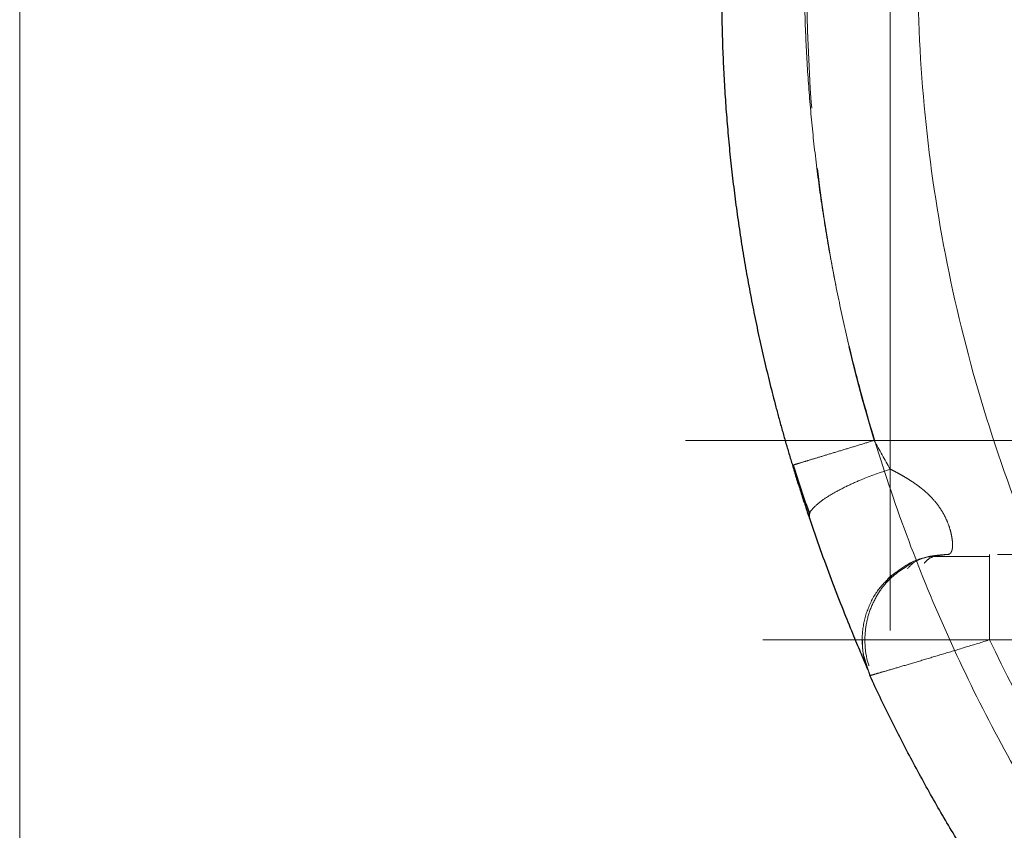
# Model space of a CAD drawing. Units: millimetres. Extents: x 0 to 420, y 0 to 297.
# Drawn here: x 54 to 65, y 77 to 86 of the extents above; entities that cross this region are included whole.
import ezdxf

# ---------------------------------------------------------------- set-up
doc = ezdxf.new("R2010")
doc.units = ezdxf.units.MM
doc.linetypes.add('CENTERX2', pattern=[20.32, 12.7, -2.54, 2.54, -2.54])
doc.linetypes.add('HIDDEN', pattern=[1.905, 1.27, -0.635])
doc.styles.add('SLDTEXTSTYLE0', font='TXT', dxfattribs={"width": 0.605})
doc.dimstyles.new('SLDDIMSTYLE0', dxfattribs={"dimtxt": 3.5, "dimasz": 3.5, "dimexe": 0, "dimexo": 0.0625, "dimgap": 0.875, "dimtad": 1, "dimdec": 0, "dimlfac": 10, "dimrnd": 1e-09, "dimzin": 12, "dimdsep": 46, "dimtxsty": 'SLDTEXTSTYLE0', "dimsah": 1, "dimcen": 0.09, "dimadec": 0, "dimazin": 3, "dimtfac": 1, "dimtdec": 3, "dimtofl": 0, "dimtmove": 0, "dimatfit": 3, "dimfxl": 0, "dimfrac": 2, "dimtolj": 1, "dimtzin": 12, "dimarcsym": 0})

# ---------------------------------------------------------------- blocks, each defined once
blk = doc.blocks.new('_D_11')
at = {"color": 7, "linetype": 'Continuous', "lineweight": 0}
for p, q in [((54.412, 93.908), (54.412, 39.028)), ((168.967, 87.552), (168.967, 39.028)), ((54.412, 40.028), (168.967, 40.028))]:
    blk.add_line(p, q, dxfattribs=at)
at = {"color": 7, "linetype": 'Continuous', "lineweight": 18}
for points in [[(54.412, 40.028), (57.912, 39.489), (57.912, 40.566)], [(168.967, 40.028), (165.467, 40.566), (165.467, 39.489)]]:
    blk.add_solid(points, dxfattribs=at)
at = {"color": 7, "linetype": 'Continuous', "lineweight": 18, "insert": (106.343, 44.54), "char_height": 3.5, "attachment_point": 1, "style": 'SLDTEXTSTYLE0'}
blk.add_mtext('1150', dxfattribs=at)

msp = doc.modelspace()

# ---------------------------------------------------------------- linework, layer by layer
at = {"color": 7, "linetype": 'CENTERX2', "lineweight": 18}
for p, q in [((63.5771943, 91.2516976), (63.5771943, 79.1516976)), ((61.422407, 81.1516976), (65.6328063, 81.1516976)), ((62.23452, 79.0516976), (67.3966763, 79.0516976))]:
    msp.add_line(p, q, dxfattribs=at)
at = {"color": 7, "linetype": 'HIDDEN', "lineweight": 18}
for p, q in [((63.5771943, 89.2516976), (63.5771943, 81.1516976)), ((63.4079674, 81.1515857), (63.5771943, 81.1516976)), ((63.5771943, 81.1516976), (64.7771943, 81.1516976)), ((62.5468836, 80.8902016), (62.5570505, 80.8932892)), ((63.9707242, 79.9253455), (63.9889815, 79.9276403)), ((63.9889815, 79.9276403), (64.1803773, 79.9516976)), ((64.1676125, 79.9500931), (64.1976997, 79.9516976)), ((64.6219054, 79.9516976), (64.6219054, 79.9143351)), ((63.5982904, 79.7326842), (63.6401519, 79.7629454)), ((66.0771943, 79.0516976), (64.6219054, 79.0516976)), ((63.3630046, 78.6753525), (63.297257, 78.8831715))]:
    msp.add_line(p, q, dxfattribs=at)
at = {"color": 7, "linetype": 'Continuous', "lineweight": 25}
msp.add_line((62.7254952, 80.3323225), (62.7269452, 80.3778419), dxfattribs=at)
at = {"color": 8, "linetype": 'Continuous', "lineweight": 18}
msp.add_line((63.3322316, 78.7693326), (63.3634236, 78.6752889), dxfattribs=at)
for points, knots in [([(79.993434, 68.8892285), (79.9529002, 68.8893174), (79.8718314, 68.889495), (79.7502328, 68.8908373), (79.6286431, 68.892967), (79.5070688, 68.8959616), (79.3855164, 68.8998001), (79.2639922, 68.9044882), (79.1425026, 68.910024), (79.0210538, 68.9164079), (78.8996521, 68.9236393), (78.7783038, 68.9317182), (78.657015, 68.940644), (78.5357919, 68.9504164), (78.4146406, 68.9610349), (78.2935672, 68.9724991), (78.1725778, 68.9848084), (78.0516783, 68.9979623), (77.9308747, 69.0119601), (77.8101729, 69.0268012), (77.689579, 69.0424849), (77.5690986, 69.0590105), (77.4487376, 69.0763772), (77.3285018, 69.0945842), (77.208397, 69.1136308), (77.0884288, 69.1335161), (76.968603, 69.1542391), (76.8489251, 69.175799), (76.7294007, 69.1981948), (76.6100357, 69.2214256), (76.4908356, 69.2454903), (76.3718065, 69.2703877), (76.2529544, 69.2961167), (76.1342852, 69.3226761), (76.0158047, 69.3500646), (75.8975189, 69.3782809), (75.7794336, 69.4073237), (75.6615546, 69.4371917), (75.5438876, 69.4678834), (75.4264385, 69.4993974), (75.3092125, 69.5317324), (74.8757662, 69.6545612), (74.1332712, 69.8936528), (73.1014352, 70.3002519), (72.0976243, 70.7719105), (71.1265494, 71.3064441), (70.1921282, 71.9015991), (69.2981357, 72.5548732), (68.4477372, 73.2639687), (67.6448815, 74.0256071), (66.8927988, 74.8366014), (66.1944984, 75.6935696), (65.5524612, 76.5934642), (64.9692033, 77.5328431), (64.4471926, 78.5078931), (63.9886435, 79.514655), (63.595593, 80.5487122), (63.3531666, 81.3350114), (63.21486, 81.8558167), (63.1529427, 82.1037308), (63.0947088, 82.3525344), (63.04017, 82.602175), (62.9893386, 82.8525967), (62.9422259, 83.1037437), (62.898842, 83.3555608), (62.859196, 83.6079938), (62.8232964, 83.8609886), (62.7911507, 84.1144909), (62.7627659, 84.3684452), (62.7381487, 84.6227957), (62.7173025, 84.8774855), (62.7002387, 85.1324571), (62.6869361, 85.3876523), (62.6774898, 85.6430121), (62.6715567, 85.8984767), (62.6708014, 86.0688213), (62.6704237, 86.1539916)], [0, 0, 0, 0, 0.004476649, 0.0089534282, 0.0134303171, 0.0179072964, 0.0223843483, 0.0268614562, 0.0313386047, 0.0358157799, 0.0402929689, 0.0447701604, 0.0492473442, 0.0537245114, 0.0582016544, 0.0626787668, 0.0671558438, 0.0716328814, 0.0761098771, 0.0805868297, 0.0850637392, 0.0895406068, 0.0940174349, 0.0984942273, 0.1029709888, 0.1074477257, 0.1119244453, 0.116401156, 0.1208778677, 0.1253545904, 0.1298313243, 0.1343080635, 0.1387848028, 0.1432615379, 0.1477382657, 0.1522149839, 0.1566916912, 0.1611683873, 0.1656450729, 0.1701217494, 0.1745984193, 0.1790750861, 0.2198775441, 0.2606796088, 0.3014815922, 0.3422836578, 0.3830176338, 0.4237515964, 0.4644855227, 0.5052194436, 0.5458871238, 0.586554802, 0.6272225058, 0.6678902253, 0.7085876638, 0.7492850826, 0.7899825577, 0.8306802281, 0.8400867116, 0.8494932049, 0.8588997249, 0.8683062696, 0.877712818, 0.8871193296, 0.896525785, 0.9059322541, 0.9153388022, 0.9247454705, 0.9341522761, 0.9435592115, 0.9529662447, 0.9623733186, 0.971780351, 0.9811872348, 0.9905938371, 1, 1, 1, 1]), ([(63.8654065, 86.1539919), (63.865414, 85.6272342), (63.8913745, 85.1003088), (63.9950344, 84.0518083), (64.072714, 83.5301602), (64.3822283, 81.9804094), (64.6907562, 80.9676919), (65.5002584, 79.0222796), (66.0012201, 78.0896387), (67.1760214, 76.3403792), (67.8498397, 75.5238153), (69.3440898, 74.0380379), (70.1644693, 73.3688463), (71.9200056, 72.2031797), (72.8551026, 71.7067239), (74.8040322, 70.9050183), (75.8178439, 70.5997951), (77.3685692, 70.2936779), (77.8904404, 70.2168756), (78.9393619, 70.114399), (79.4664496, 70.0887403), (79.9932963, 70.0887317)], [0, 0, 0, 0, 0.0625, 0.0625, 0.125, 0.125, 0.25, 0.25, 0.375, 0.375, 0.5, 0.5, 0.625, 0.625, 0.75, 0.75, 0.875, 0.875, 0.9375, 0.9375, 1, 1, 1, 1]), ([(63.339115, 78.7376586), (63.3439603, 78.7260804), (63.3626392, 78.6814461), (63.3630899, 78.6779087), (63.3634236, 78.6752889)], [0, 0, 0, 0, 0.25940087895, 1, 1, 1, 1])]:
    msp.add_open_spline(points, degree=3, knots=knots, dxfattribs=at)
at = {"color": 7, "linetype": 'Continuous', "lineweight": 25}
for points, knots in [([(61.8003734, 85.9169084), (61.8004639, 85.8744129), (61.8006451, 85.7894201), (61.8021081, 85.661935), (61.8044434, 85.5344588), (61.8077364, 85.4069989), (61.811964, 85.2795631), (61.8171323, 85.1521589), (61.8232393, 85.0247937), (61.8302852, 84.8974751), (61.8382695, 84.7702105), (61.8471918, 84.6430073), (61.8570516, 84.5158727), (61.8678483, 84.3888142), (61.8795813, 84.2618388), (61.89225, 84.1349539), (61.9058535, 84.0081665), (61.9203912, 83.8814838), (61.9358623, 83.7549129), (61.9522657, 83.6284606), (61.9696006, 83.5021341), (61.987866, 83.3759402), (62.0070609, 83.2498858), (62.0271843, 83.1239776), (62.0482349, 82.9982226), (62.0702117, 82.8726273), (62.0931134, 82.7471985), (62.1169388, 82.6219429), (62.1416867, 82.4968669), (62.1673558, 82.3719772), (62.1939446, 82.2472802), (62.2214519, 82.1227824), (62.2498761, 81.9984902), (62.279216, 81.8744099), (62.3094699, 81.750548), (62.3406366, 81.6269106), (62.372714, 81.5035039), (62.4057022, 81.3803346), (62.4395938, 81.2574069), (62.474409, 81.1347338), (62.5100644, 81.0122964), (62.5345969, 80.9308963), (62.5468634, 80.8901954)], [0, 0, 0, 0, 0.0249958951, 0.0499929291, 0.0749909541, 0.0999898306, 0.124989427, 0.1499896202, 0.1749902949, 0.1999913442, 0.2249926691, 0.249994179, 0.2749957913, 0.2999974313, 0.3249990327, 0.3500005371, 0.375001894, 0.400003061, 0.4250040038, 0.4500046959, 0.4750051185, 0.500005261, 0.5250051204, 0.5500047016, 0.5750040169, 0.6000030865, 0.6250019384, 0.6500006076, 0.6749991372, 0.6999975772, 0.7249959854, 0.7499944265, 0.7749929728, 0.7999917035, 0.8249907049, 0.8499900704, 0.8749899003, 0.8999903017, 0.9249913886, 0.9499932814, 0.9749961073, 1, 1, 1, 1]), ([(62.5468634, 80.8901954), (62.5516612, 80.8744388), (62.5612484, 80.8429533), (62.5757645, 80.7958258), (62.5903596, 80.7488343), (62.6050436, 80.7019827), (62.6198124, 80.6552708), (62.6346658, 80.6086994), (62.6496024, 80.5622688), (62.6646213, 80.5159801), (62.6797212, 80.4698323), (62.6949021, 80.4238317), (62.710159, 80.3779569), (62.7203799, 80.3475433), (62.7254949, 80.332323)], [0, 0, 0, 0, 0.0836041949, 0.1670601525, 0.2503973803, 0.3336455208, 0.4168343202, 0.4999935965, 0.5831532073, 0.6663430176, 0.7495928673, 0.8329325389, 0.9163917256, 1, 1, 1, 1]), ([(62.5548052, 80.8926073), (62.5828475, 80.8044048), (62.6386488, 80.6288908), (62.6969367, 80.4610598), (62.7259327, 80.3775702)], [0, 0, 0, 0, 0.5025379244, 1, 1, 1, 1]), ([(62.7254949, 80.332323), (62.7633195, 80.2221001), (62.8389563, 80.0016908), (62.9555555, 79.6862859), (63.0678011, 79.3959483), (63.1699384, 79.1426801), (63.2543868, 78.9392627), (63.3133395, 78.7998598), (63.3318314, 78.7552354), (63.339115, 78.7376586)], [0, 0, 0, 0, 0.1504198634, 0.3007899068, 0.451123182, 0.6014682776, 0.751842812, 0.9022551918, 1, 1, 1, 1]), ([(79.0772978, 68.6107371), (79.0338744, 68.6108323), (78.9470246, 68.6110226), (78.816753, 68.6125522), (78.6864881, 68.614992), (78.5562384, 68.6184313), (78.4260125, 68.6228459), (78.2958189, 68.6282418), (78.1656661, 68.6346172), (78.0355626, 68.6419723), (77.9055171, 68.6503066), (77.7755381, 68.6596199), (77.645634, 68.669912), (77.5158133, 68.6811826), (77.3860839, 68.6934314), (77.2564533, 68.7066572), (77.1269286, 68.7208592), (76.9975167, 68.7360361), (76.8682248, 68.7521871), (76.7390597, 68.769311), (76.6100287, 68.7874069), (76.4811386, 68.8064737), (76.3523966, 68.8265103), (76.2238097, 68.8475159), (76.0953848, 68.8694893), (75.9671291, 68.8924294), (75.8390497, 68.9163353), (75.7111536, 68.9412056), (75.5834482, 68.9670384), (75.4559407, 68.9938321), (75.3286384, 69.0215851), (75.2015485, 69.0502957), (75.0746784, 69.0799621), (74.9480352, 69.1105828), (74.8216264, 69.142156), (74.6954587, 69.1746803), (74.2778544, 69.2856928), (73.5748371, 69.4981949), (72.6025564, 69.8568718), (71.653453, 70.2730956), (70.7320216, 70.7448332), (69.8414359, 71.2701694), (68.9847428, 71.8470192), (68.1639797, 72.4739378), (67.3821353, 73.1486287), (66.6419778, 73.8686704), (65.9461271, 74.6315012), (65.2970148, 75.4344415), (64.8484771, 76.0624608), (64.5673446, 76.4886348), (64.432782, 76.6991707), (64.3012742, 76.9116262), (64.1728478, 77.1259588), (64.047532, 77.3421245), (63.9253513, 77.5600776), (63.8063352, 77.7797744), (63.6904867, 78.0011588), (63.5779098, 78.2242215), (63.4683302, 78.448779), (63.3980344, 78.5997918), (63.3628865, 78.6752982)], [0, 0, 0, 0, 0.0066099705, 0.013220411, 0.019831263, 0.0264424676, 0.0330539659, 0.0396656989, 0.0462776077, 0.0528896334, 0.0595017173, 0.066113801, 0.0727258264, 0.079337736, 0.0859494934, 0.0925611077, 0.0991725942, 0.1057839676, 0.1123952424, 0.1190064331, 0.1256175538, 0.1322286187, 0.1388396421, 0.1454506381, 0.1520616209, 0.1586726052, 0.1652836049, 0.1718946242, 0.1785056595, 0.1851167072, 0.1917277634, 0.1983388238, 0.2049498845, 0.2115609413, 0.21817199, 0.2247830268, 0.2313940479, 0.2839483983, 0.3365021635, 0.3890558624, 0.4416095344, 0.4939833853, 0.546357297, 0.598731192, 0.6511050578, 0.7034648939, 0.7558247442, 0.8081845987, 0.8605444724, 0.8732222677, 0.8859000627, 0.8985778536, 0.9112556376, 0.9239334143, 0.9366111868, 0.9492889567, 0.9619667237, 0.9746444864, 0.9873222444, 1, 1, 1, 1])]:
    msp.add_open_spline(points, degree=3, knots=knots, dxfattribs=at)
at = {"color": 7, "linetype": 'HIDDEN', "lineweight": 18}
for points, knots in [([(62.7002509, 85.9169084), (62.7002666, 85.1112834), (62.759761, 84.3052154), (62.9964868, 82.7111418), (63.1738021, 81.9225754), (63.4079065, 81.1516976)], [0, 0, 0, 0, 0.5, 0.5, 1, 1, 1, 1]), ([(62.5570505, 80.8932892), (62.5576826, 80.8934812), (62.5619897, 80.8947892), (62.6019449, 80.9069236), (62.6800208, 80.9306355), (62.7937422, 80.9651731), (62.9325078, 81.0073168), (63.0875802, 81.0544129), (63.2479362, 81.1031138), (63.3557157, 81.135847), (63.4079064, 81.1516976)], [0, 0, 0, 0, 0.0237802895, 0.162022581, 0.3055186623, 0.4514335036, 0.5966337524, 0.7380757166, 0.8731666822, 1, 1, 1, 1]), ([(63.5772406, 80.8494627), (63.5772356, 80.8604369), (63.5772256, 80.8823854), (63.5772137, 80.9155884), (63.577204, 80.948963), (63.5771967, 80.9825045), (63.5771917, 81.0161801), (63.5771889, 81.0499645), (63.5771884, 81.0838303), (63.57719, 81.1177504), (63.5771929, 81.1403819), (63.5771943, 81.1516976)], [0, 0, 0, 0, 0.1111110679, 0.2222221454, 0.333333233, 0.4444443313, 0.5555554407, 0.6666665618, 0.7777776951, 0.888888841, 1, 1, 1, 1]), ([(62.7269452, 80.3778419), (62.7269572, 80.3787577), (62.727188, 80.39637), (62.7654549, 80.4422239), (62.8447906, 80.513091), (62.964327, 80.5903967), (63.1081072, 80.6663628), (63.309196, 80.7576521), (63.4726256, 80.8136556), (63.5771943, 80.8494889)], [0, 0, 0, 0, 0.00823983189, 0.15847042763, 0.31155458034, 0.4637135795, 0.61130147188, 0.75129519577, 1, 1, 1, 1]), ([(63.5771943, 80.8494889), (63.590788, 80.8425422), (63.6179371, 80.8286683), (63.6583025, 80.8070461), (63.6982838, 80.7847618), (63.7378208, 80.7616541), (63.7768369, 80.7376148), (63.8152424, 80.7125492), (63.8529269, 80.6863778), (63.8897351, 80.659016), (63.9254574, 80.6303694), (63.9599046, 80.6003968), (64.0048161, 80.5577546), (64.0569639, 80.5002366), (64.1100248, 80.4270932), (64.1517432, 80.3540456), (64.1860275, 80.2772277), (64.2109981, 80.2009797), (64.2264687, 80.1298809), (64.2330355, 80.0708138), (64.2325011, 80.0312569), (64.2288375, 80.0053333), (64.2244715, 79.9886709), (64.2185989, 79.9751061), (64.2112827, 79.9645892), (64.2025442, 79.9571718), (64.1925471, 79.952562), (64.1847877, 79.9519945), (64.180908, 79.9517107)], [0, 0, 0, 0, 0.0248138266, 0.0495578403, 0.0742745954, 0.0989900158, 0.1237141292, 0.1484563201, 0.1732194887, 0.1979930858, 0.2227592243, 0.2475174467, 0.2722828341, 0.3240214332, 0.3757466957, 0.427474049, 0.4792254117, 0.5475246283, 0.6158361388, 0.6841522158, 0.7524698876, 0.7878328399, 0.823190523, 0.8585452752, 0.8939031164, 0.9292666196, 0.9646344899, 1, 1, 1, 1]), ([(64.1809082, 79.9516976), (64.1143242, 79.947184), (63.9745334, 79.9377078), (63.7728572, 79.8664387), (63.6584921, 79.7797229), (63.6027006, 79.7374197)], [0, 0, 0, 0, 0.3177921982, 0.6671935035, 1, 1, 1, 1]), ([(63.9891813, 79.9311408), (63.9375992, 79.9165004), (63.8273612, 79.8852118), (63.7822675, 79.8292374), (63.7582739, 79.7994543)], [0, 0, 0, 0, 0.4679161319, 1, 1, 1, 1]), ([(63.9331462, 79.8576382), (63.9467228, 79.8730334), (63.9729181, 79.9027374), (64.0227609, 79.9285251), (64.0617203, 79.9360337), (64.0729001, 79.9381884)], [0, 0, 0, 0, 0.4341252473, 0.8376168287, 1, 1, 1, 1]), ([(64.621907, 79.9311408), (64.5619383, 79.9311407), (64.441945, 79.9311407), (64.2752751, 79.9311405), (64.1304952, 79.9311404), (64.0701622, 79.9311403), (64.0399218, 79.9311403)], [0, 0, 0, 0, 0.2490421177, 0.4983163826, 0.7485440733, 1, 1, 1, 1]), ([(65.9771943, 79.9516976), (65.9770903, 79.9516976), (65.9768822, 79.9516976), (65.9751995, 79.9516976), (65.9725143, 79.9516976), (65.9687294, 79.9516976), (65.9638728, 79.9516976), (65.9579396, 79.9516976), (65.9509345, 79.9516976), (65.94286, 79.9516976), (65.93372, 79.9516976), (65.9235185, 79.9516976), (65.9122601, 79.9516976), (65.8999499, 79.9516976), (65.8865934, 79.9516976), (65.8721967, 79.9516976), (65.8567662, 79.9516976), (65.8403089, 79.9516976), (65.8228321, 79.9516976), (65.8043439, 79.9516976), (65.7848524, 79.9516976), (65.7643665, 79.9516976), (65.7428954, 79.9516976), (65.7204488, 79.9516976), (65.6970367, 79.9516976), (65.6726698, 79.9516976), (65.647359, 79.9516976), (65.6211158, 79.9516976), (65.5939519, 79.9516976), (65.5658795, 79.9516976), (65.5369114, 79.9516976), (65.5070605, 79.9516976), (65.4667228, 79.9516976), (65.4147179, 79.9516976), (65.3495896, 79.9516976), (65.2814583, 79.9516976), (65.2104399, 79.9516976), (65.1366547, 79.9516976), (65.0602274, 79.9516976), (64.9812878, 79.9516976), (64.8999696, 79.9516976), (64.8164108, 79.9516976), (64.7307529, 79.9516976), (64.6431417, 79.9516976), (64.5537236, 79.9516976), (64.4626569, 79.9516976), (64.3700708, 79.9516976), (64.2762152, 79.9516976), (64.2126729, 79.9516976), (64.1809017, 79.9516976)], [0, 0, 0, 0, 0.0161215518, 0.032243113, 0.0483646831, 0.0644862619, 0.080607849, 0.096729444, 0.1128510465, 0.1289726562, 0.1450942727, 0.1612158957, 0.1773375247, 0.1934591594, 0.2095807993, 0.2257024442, 0.2418240936, 0.2579457471, 0.2740674044, 0.2901890649, 0.3063107284, 0.3224323943, 0.3385540624, 0.3546757318, 0.3707974014, 0.3869190701, 0.4030407367, 0.4191623999, 0.4352840588, 0.4514057122, 0.467527359, 0.4836489981, 0.4997706285, 0.531034833, 0.5622990171, 0.5935631962, 0.6248273849, 0.6560915971, 0.6873558442, 0.7186201248, 0.7498844312, 0.781148759, 0.8124131071, 0.843677478, 0.8749418776, 0.9062063151, 0.9374708033, 0.9687353584, 1, 1, 1, 1]), ([(63.7976867, 79.8576382), (63.7101127, 79.801488), (63.5738616, 79.7141271), (63.4403416, 79.5340256), (63.3604967, 79.3718686), (63.3140089, 79.1922128), (63.3049616, 79.0077587), (63.3296718, 78.8286939), (63.3730034, 78.7196709), (63.3941519, 78.6664609)], [0, 0, 0, 0, 0.2252724545, 0.3504878589, 0.4811507342, 0.6144636531, 0.7473137831, 0.8766736734, 1, 1, 1, 1]), ([(64.6219054, 79.9143351), (64.6219054, 79.906671), (64.6219054, 79.8821489), (64.6219054, 79.6999146), (64.6219054, 79.406266), (64.6219054, 79.1698871), (64.6219054, 79.0516976)], [0, 0, 0, 0, 0.131600121, 0.4210667474, 0.7105333737, 1, 1, 1, 1]), ([(63.3259719, 78.7686457), (63.3262869, 78.767841), (63.3274033, 78.76499), (63.3172484, 78.7939899), (63.3010836, 78.8549693), (63.2857262, 78.9425344), (63.2789188, 79.0460525), (63.2867916, 79.1963058), (63.3358914, 79.3883245), (63.4438795, 79.5896402), (63.5524663, 79.6905503), (63.6028157, 79.7373401)], [0, 0, 0, 0, 0.0396631366, 0.1405372677, 0.233132349, 0.3213227204, 0.4080172039, 0.4943174963, 0.668561364, 0.8463189861, 1, 1, 1, 1]), ([(63.6027006, 79.7374197), (63.5953485, 79.732744), (63.5649779, 79.7134287), (63.5441641, 79.6834713), (63.5283888, 79.660766)], [0, 0, 0, 0, 0.24207759519, 1, 1, 1, 1]), ([(63.2824574, 79.0728203), (63.2831257, 79.0024202), (63.2841166, 78.8980387), (63.3204147, 78.8009424), (63.3322316, 78.7693326)], [0, 0, 0, 0, 0.6744499109, 1, 1, 1, 1]), ([(63.3875848, 78.6824716), (63.407769, 78.6883338), (63.4485739, 78.700185), (63.5683305, 78.7352937), (63.7259927, 78.7817375), (63.9189002, 78.8389549), (64.1381883, 78.9045235), (64.3755676, 78.9763078), (64.5398253, 79.0265776), (64.6219054, 79.0516976)], [0, 0, 0, 0, 0.1402420521, 0.2835166892, 0.4268079403, 0.5700953611, 0.7133749729, 0.8567725886, 1, 1, 1, 1]), ([(64.6219054, 79.0516976), (64.9442049, 78.3724594), (65.3144605, 77.7159804), (66.1435321, 76.4615389), (66.6023502, 75.8635915), (67.5994587, 74.7380902), (68.1377355, 74.2105373), (69.283083, 73.2362901), (69.8901487, 72.7896054), (71.1610184, 71.9859423), (71.8248166, 71.6289759), (73.1959952, 71.0118541), (73.9033579, 70.7516915), (75.3476673, 70.3333209), (76.0845907, 70.1751239), (77.5733882, 69.9638283), (78.3255287, 69.9107435), (79.0772977, 69.9107311)], [0, 0, 0, 0, 0.125, 0.125, 0.25, 0.25, 0.375, 0.375, 0.5, 0.5, 0.625, 0.625, 0.75, 0.75, 0.875, 0.875, 1, 1, 1, 1]), ([(63.3628865, 78.6752982), (63.3627025, 78.6752354), (63.3625146, 78.6751713), (63.3870574, 78.6823181), (63.3875848, 78.6824716)], [0, 0, 0, 0, 0.97851284615, 1, 1, 1, 1])]:
    msp.add_open_spline(points, degree=3, knots=knots, dxfattribs=at)
msp.add_open_spline([(63.407959, 81.1515987), (63.4623092, 81.0493202), (63.5193235, 80.9477326), (63.5771943, 80.849489)], degree=3, dxfattribs=at)
at = {"color": 8, "linetype": 'Continuous', "lineweight": 18}
msp.add_open_spline([(63.3628867, 78.675297), (63.3630607, 78.6752943), (63.3632397, 78.6752916), (63.3634236, 78.6752889)], degree=3, dxfattribs=at)

# ---------------------------------------------------------------- dimensions: what is measured, and where the dimension line sits
at = {"color": 7, "linetype": 'Continuous', "lineweight": 18}
dim = msp.add_linear_dim(base=(168.9674794, 40.0278986), p1=(54.4120124, 94.0084476), p2=(168.9674794, 87.6516976), text='1150', dimstyle='SLDDIMSTYLE0', dxfattribs=at)
dim.commit()
dim.dimension.update_dxf_attribs({"geometry": '_D_11', "text_midpoint": (111.6897459, 40.0278986), "dimtype": 160})

doc.saveas('drawing.dxf')
